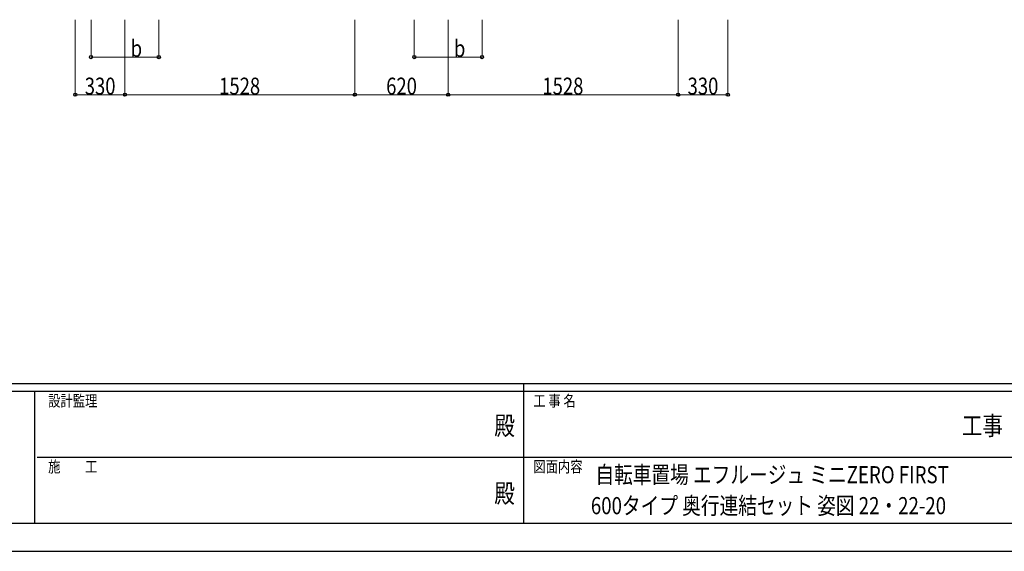
# Model space of a CAD drawing. Units: millimetres. Extents: x 0 to 21025, y 0 to 14850.
# Drawn here: x 7153 to 13696, y 0 to 3533 of the extents above; entities that cross this region are included whole.
import ezdxf
from ezdxf.enums import TextEntityAlignment as Align

# ---------------------------------------------------------------- set-up
doc = ezdxf.new("R2010")
doc.units = ezdxf.units.MM
for name, color, linetype, lineweight in [('USER1', 3, 'Continuous', 13), ('YKK_D', 6, 'Continuous', 13), ('YKK_ZWAK', 7, 'Continuous', 30)]:
    doc.layers.add(name, color=color, linetype=linetype, lineweight=lineweight)
doc.styles.add('text-b', font='extslim2.shx', dxfattribs={"width": 0.8, "bigfont": 'extfont2.shx'})

msp = doc.modelspace()

# ---------------------------------------------------------------- linework, layer by layer
at = {"layer": 'YKK_D'}
for p, q in [((7522, 3532.8), (7522, 3033.3)), ((7626.8, 3532.8), (7626.8, 3283.3)), ((7852, 3532.8), (7852, 3033.3)), ((7852, 3532.8), (7852, 3033.3)), ((8076.8, 3532.8), (8076.8, 3283.3)), ((9380, 3532.8), (9380, 3033.3)), ((9380, 3532.8), (9380, 3033.3)), ((9774.8, 3532.8), (9774.8, 3283.3)), ((10000, 3532.8), (10000, 3033.3)), ((10000, 3532.8), (10000, 3033.3)), ((10224.8, 3532.8), (10224.8, 3283.3)), ((11528, 3532.8), (11528, 3033.3)), ((11528, 3532.8), (11528, 3033.3)), ((11858, 3532.8), (11858, 3033.3)), ((7626.8, 3284.3), (8076.8, 3284.3)), ((9774.8, 3284.3), (10224.8, 3284.3)), ((7852, 3034.3), (7522, 3034.3)), ((7852, 3034.3), (9380, 3034.3)), ((10000, 3034.3), (9380, 3034.3)), ((10000, 3034.3), (11528, 3034.3)), ((11528, 3034.3), (11858, 3034.3))]:
    msp.add_line(p, q, dxfattribs=at)
at = {"layer": 'YKK_D', "linetype": 'ByBlock', "lineweight": -2}
for centre in [(7626.8, 3284.3), (8076.8, 3284.3), (9774.8, 3284.3), (10224.8, 3284.3), (7522, 3034.3), (7852, 3034.3), (7852, 3034.3), (9380, 3034.3), (9380, 3034.3), (10000, 3034.3), (10000, 3034.3), (11528, 3034.3), (11528, 3034.3), (11858, 3034.3)]:
    msp.add_circle(centre, 10.6, dxfattribs=at)
at = {"layer": 'YKK_ZWAK'}
for p, q in [((20250, 1112.5), (750, 1112.5)), ((10500, 1112.5), (10500, 187.5)), ((7250, 1062.5), (750, 1062.5)), ((7250, 1062.5), (7250, 187.5)), ((10500, 1062.5), (7250, 1062.5)), ((13750, 1062.5), (10500, 1062.5)), ((7268.8, 625), (10500, 625)), ((10500, 625), (13750, 625)), ((750, 187.5), (7250, 187.5)), ((7250, 187.5), (10500, 187.5)), ((10500, 187.5), (13750, 187.5)), ((0, 0), (21025, 0))]:
    msp.add_line(p, q, dxfattribs=at)
msp.add_point((10500, 187.5), dxfattribs=at)

# ---------------------------------------------------------------- texts
at = {"layer": 'USER1', "style": 'text-b', "width": 0.8}
for s, p in [('自転車置場 エフルージュ ミニZERO FIRST', (10978.4, 452.3)), ('600タイプ 奥行連結セット 姿図 22・22-20', (10948.1, 246.5))]:
    msp.add_text(s, height=113.75, dxfattribs=at).set_placement(p)
at = {"layer": 'YKK_D', "style": 'text-b', "width": 0.8}
for s, p in [('b', (7890.2, 3285.3)), ('b', (10038.2, 3285.3)), ('330', (7585, 3035.3)), ('1528', (8478, 3035.3)), ('620', (9588, 3035.3)), ('1528', (10626, 3035.3)), ('330', (11591, 3035.3))]:
    msp.add_text(s, height=112.5, dxfattribs=at).set_placement(p)
at = {"layer": 'YKK_ZWAK', "style": 'text-b', "width": 0.8}
for s, p in [('設計監理', (7341.7, 962.5)), ('工 事 名', (10565.7, 962.5)), ('施\u3000\u3000工', (7341.7, 525)), ('図面内容', (10565.7, 525))]:
    msp.add_text(s, height=75, dxfattribs=at).set_placement(p)
for s, p in [('殿', (10375, 818.8)), ('工事', (13550, 818.8)), ('殿', (10375, 368.8))]:
    msp.add_text(s, height=125, dxfattribs=at).set_placement(p, align=Align.MIDDLE)

doc.saveas('drawing.dxf')
